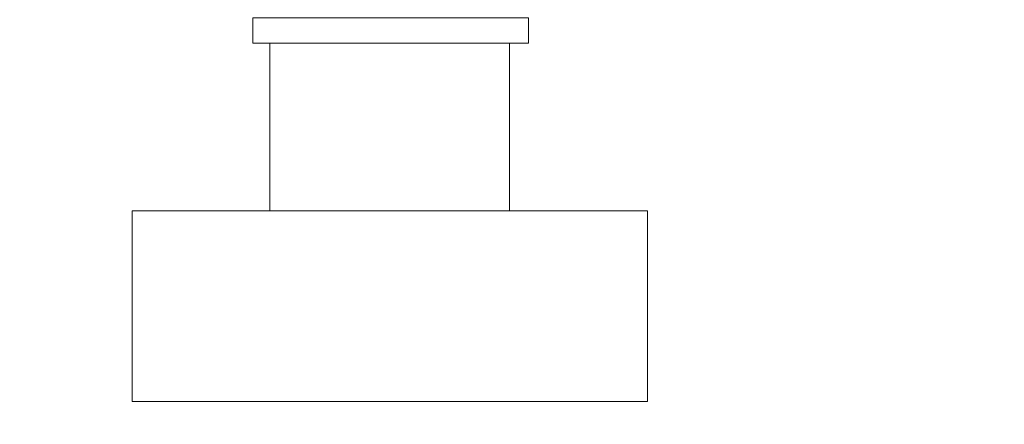
# Model space of a CAD drawing. Units: inches. Extents: x 11 to 130, y -62 to 97.
# Drawn here: x 117 to 119, y 22 to 23 of the extents above; entities that cross this region are included whole.
import ezdxf

# ---------------------------------------------------------------- set-up
doc = ezdxf.new("R2010")
doc.units = ezdxf.units.IN
doc.header["$MEASUREMENT"] = 0
doc.layers.add('\\M+5CDBC\\M+5B2E3 1', color=7, linetype='Continuous')
doc.styles.get("Standard").update_dxf_attribs({"font": 'arial_0.ttf'})
doc.dimstyles.get("Standard").update_dxf_attribs({"dimtxt": 0.8, "dimasz": 0.8, "dimexe": 0.18, "dimexo": 0.1, "dimgap": 0.1, "dimtad": 1, "dimdec": 0, "dimzin": 0, "dimdsep": 46, "dimtxsty": 'Standard', "dimcen": 0.09, "dimadec": 0, "dimazin": 0, "dimtfac": 1, "dimtdec": 0, "dimtofl": 0, "dimtmove": 0, "dimatfit": 3, "dimfxl": 0, "dimtolj": 1, "dimtzin": 0, "dimarcsym": 0})

# ---------------------------------------------------------------- blocks, each defined once
blk = doc.blocks.new('*D12')
at = {"color": 0, "lineweight": -2}
for p, q in [((113.5673, 21.9541), (113.5673, 19.6796)), ((121.3421, 21.9541), (121.3421, 19.6796)), ((114.3673, 19.8596), (120.5421, 19.8596))]:
    blk.add_line(p, q, dxfattribs=at)
at = {"color": 0}
for points in [[(114.3673, 19.9929), (114.3673, 19.7262), (113.5673, 19.8596)], [(120.5421, 19.9929), (120.5421, 19.7262), (121.3421, 19.8596)]]:
    blk.add_solid(points, dxfattribs=at)
at = {"layer": 'Defpoints', "color": 0}
for p in [(113.5673, 22.0541), (121.3421, 22.0541), (121.3421, 19.8596)]:
    blk.add_point(p, dxfattribs=at)
at = {"color": 0, "insert": (117.4547, 20.484), "char_height": 0.8, "attachment_point": 5}
blk.add_mtext('\\A1;(320)', dxfattribs=at)

msp = doc.modelspace()

# ---------------------------------------------------------------- linework, layer by layer
at = {"layer": '\\M+5CDBC\\M+5B2E3 1', "color": 7, "lineweight": 9}
for points in [[(117.1579, 22.8316), (117.756, 22.8316), (117.756, 22.8869), (117.1579, 22.8869), (117.1579, 22.8316), (117.1579, 22.8316)], [(117.1946, 22.4682), (117.1946, 22.8316)], [(117.7146, 22.4682), (117.7146, 22.8316), (117.1946, 22.8316)], [(116.8956, 22.0541), (116.8956, 22.4682)], [(116.8956, 22.4682), (118.0137, 22.4682)], [(118.0137, 22.0541), (118.0137, 22.4682)], [(118.0137, 22.0541), (116.8956, 22.0541)]]:
    msp.add_lwpolyline(points, dxfattribs=at)

# ---------------------------------------------------------------- dimensions: what is measured, and where the dimension line sits
dim = msp.add_linear_dim(base=(121.3421, 19.8596), p1=(113.5673, 22.0541), p2=(121.3421, 22.0541), text='(320)', dimstyle='Standard')
dim.commit()
dim.dimension.update_dxf_attribs({"geometry": '*D12', "text_midpoint": (117.4547, 20.484)})

doc.saveas('drawing.dxf')
